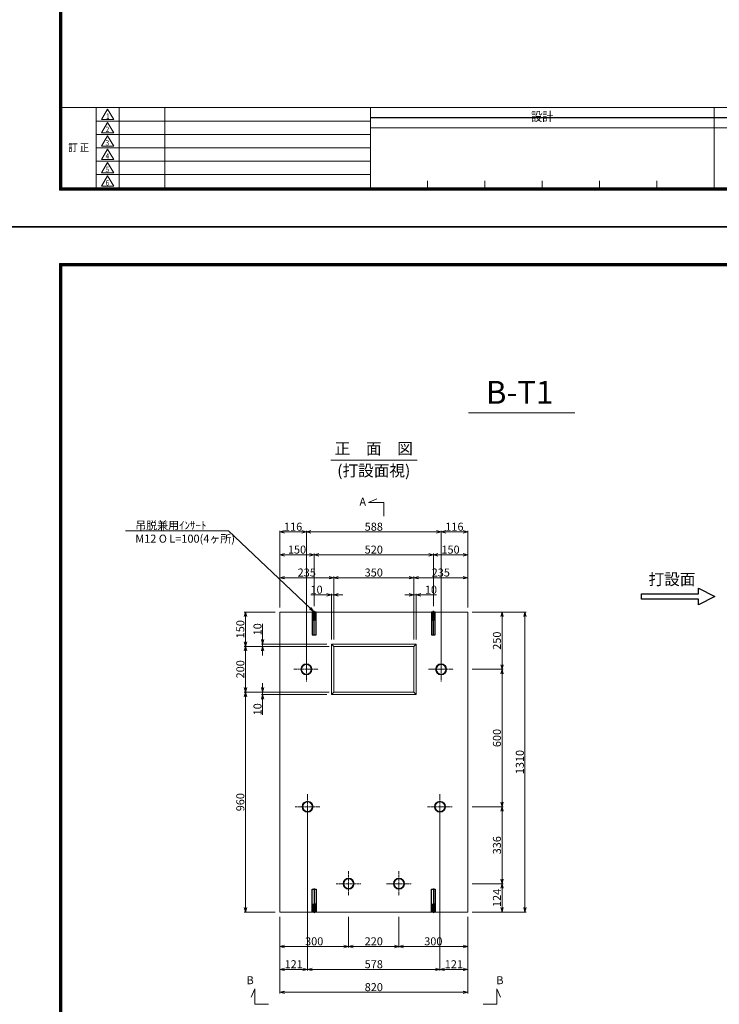
# Model space of a CAD drawing. Units: millimetres. Extents: x -29912 to 144750, y 24745 to 57393.
# Drawn here: x 86036 to 89089, y 48058 to 52357 of the extents above; entities that cross this region are included whole.
import ezdxf
from ezdxf import colors
from ezdxf.entities.mleader import LeaderData, LeaderLine
from ezdxf.enums import TextEntityAlignment as Align
from ezdxf.math import Vec2, Vec3

# ---------------------------------------------------------------- set-up
doc = ezdxf.new("R2010")
doc.units = ezdxf.units.MM
doc.header["$LTSCALE"] = 0.3
doc.linetypes.add('CENTER', pattern=[50.8, 31.75, -6.35, 6.35, -6.35])
for name, color, linetype, lineweight in [('D-BMK', 2, 'CENTER', 13), ('D-STR-DIM', 7, 'Continuous', 13), ('D-STR-HTXT', 7, 'Continuous', 13), ('D-STR-TXT', 7, 'Continuous', 13), ('D-STR1', 7, 'Continuous', 13), ('D-TTL-LINE', 7, 'Continuous', 13), ('D-TTL-TXT', 7, 'Continuous', 13), ('TC-97-図枠', 7, 'Continuous', 15)]:
    doc.layers.add(name, color=color, linetype=linetype, lineweight=lineweight)
for name, color, linetype in [('LEVEL001', 7, 'Continuous'), ('TC-03-基準線', 2, 'CENTER'), ('TC-11-取付金物-1', 3, 'Continuous')]:
    doc.layers.add(name, color=color, linetype=linetype)
doc.layers.add('TC-99-構築線', color=8, linetype='Continuous', plot=False)
doc.styles.add('MSゴシック', font='txt')
doc.styles.add('TC-yoko', font='txt')
doc.styles.add('YOKO_GOTHIC', font='txt')
doc.dimstyles.new('1-10', dxfattribs={"dimscale": 10, "dimtxt": 3.5, "dimasz": 2, "dimexe": 0.5, "dimexo": 2, "dimgap": 0.5, "dimtad": 1, "dimdec": 0, "dimzin": 0, "dimdsep": 46, "dimtxsty": 'MSゴシック', "dimblk": 'OPEN30', "dimcen": 2, "dimclrd": 256, "dimclre": 256, "dimclrt": 256, "dimadec": 0, "dimazin": 0, "dimtfac": 1, "dimtdec": 0, "dimtmove": 0, "dimatfit": 3, "dimldrblk": 'OPEN30', "dimfxl": 1, "dimtolj": 1, "dimtzin": 0, "dimlwd": -1, "dimlwe": -1, "dimarcsym": 0})

# ---------------------------------------------------------------- blocks, each defined once
blk = doc.blocks.new('TC-図枠（物件名）')
for p, q in [((824, 52), (34, 52)), ((49, 52), (49, 17)), ((59, 17), (59, 52)), ((79, 52), (79, 17)), ((168.65, 17), (168.65, 52)), ((168.65, 52), (468.65, 52)), ((318.65, 52), (318.65, 17)), ((168.65, 46.17), (49, 46.17)), ((318.65, 43.25), (168.65, 43.25)), ((318.65, 43.25), (468.65, 43.25)), ((168.65, 40.33), (49, 40.33)), ((168.65, 34.5), (49, 34.5)), ((168.65, 28.67), (49, 28.67)), ((168.65, 22.83), (49, 22.83)), ((193.65, 17), (193.65, 20)), ((218.65, 17), (218.65, 20)), ((243.65, 17), (243.65, 20)), ((268.65, 17), (268.65, 20)), ((293.65, 17), (293.65, 20))]:
    blk.add_line(p, q)
for points in [[(33, 16), (825, 16), (825, 578), (33, 578)], [(33.25, 16.25), (824.75, 16.25), (824.75, 577.75), (33.25, 577.75)], [(33.5, 16.5), (824.5, 16.5), (824.5, 577.5), (33.5, 577.5)], [(33.75, 16.75), (824.25, 16.75), (824.25, 577.25), (33.75, 577.25)], [(34, 17), (824, 17), (824, 577), (34, 577)], [(51.25, 46.83), (56.75, 46.83), (54, 51.33)], [(51.25, 41), (56.75, 41), (54, 45.5)], [(51.25, 35.17), (56.75, 35.17), (54, 39.67)], [(51.25, 29.33), (56.75, 29.33), (54, 33.83)], [(51.25, 23.5), (56.75, 23.5), (54, 28)], [(51.25, 17.67), (56.75, 17.67), (54, 22.17)]]:
    blk.add_lwpolyline(points, close=True)
at = {"layer": 'DEFPOINTS', "color": 165}
blk.add_lwpolyline([(0, 0), (841, 0), (841, 594), (0, 594)], close=True, dxfattribs=at)
at = {"layer": 'TC-99-構築線'}
for points in [[(318.65, 47.62), (168.65, 47.62)], [(468.65, 47.62), (318.65, 47.62)]]:
    blk.add_lwpolyline(points, dxfattribs=at)
at = {"style": 'TC-yoko', "width": 0.9}
for s, height, p in [('1', 2.33, (53.24, 47.09)), ('2', 2.33, (53.09, 41.35)), ('訂 正', 3.333, (36.79, 32.95)), ('3', 2.33, (53.09, 35.51)), ('4', 2.33, (53.08, 29.68)), ('5', 2.33, (53.09, 23.85)), ('6', 2.33, (53.09, 18.01))]:
    blk.add_text(s, height=height, dxfattribs=at).set_placement(p)
blk.add_text('設計', height=4, dxfattribs=at).set_placement((243.65, 47.62), align=Align.MIDDLE)
blk = doc.blocks.new('_OPEN30')
at = {"color": 0, "linetype": 'ByBlock', "lineweight": -2}
for p, q in [((-1, 0.27), (0, 0)), ((0, 0), (-1, -0.27)), ((0, 0), (-1, 0))]:
    blk.add_line(p, q, dxfattribs=at)
blk = doc.blocks.new('*D2952')
at = {"layer": 'D-STR-DIM', "transparency": 16777216}
for p, q in [((88011.3, 49770.9), (88146.3, 49770.9)), ((88141.3, 49750.9), (88141.3, 49540.9)), ((88011.3, 49520.9), (88146.3, 49520.9))]:
    blk.add_line(p, q, dxfattribs=at)
at = {"layer": 'DEFPOINTS', "color": 0, "transparency": 16777216}
for p in [(87991.3, 49770.9), (87991.3, 49520.9), (88141.3, 49520.9)]:
    blk.add_point(p, dxfattribs=at)
at = {"layer": 'D-STR-DIM', "transparency": 16777216, "xscale": 20, "yscale": 20, "zscale": 20}
for p, rotation in [((88141.3, 49770.9), 90), ((88141.3, 49520.9), 270)]:
    blk.add_blockref('_OPEN30', p, dxfattribs=dict(at, rotation=rotation))
at = {"layer": 'D-STR-DIM', "transparency": 16777216, "insert": (88118.8, 49645.9), "char_height": 35, "attachment_point": 5, "rotation": 90, "style": 'MSゴシック'}
blk.add_mtext('\\A1;250', dxfattribs=at)
blk = doc.blocks.new('*D2854')
at = {"layer": 'D-STR-DIM', "transparency": 16777216}
for p, q in [((88011.3, 49520.9), (88146.3, 49520.9)), ((88141.3, 49500.9), (88141.3, 48940.9)), ((88011.3, 48920.9), (88146.3, 48920.9))]:
    blk.add_line(p, q, dxfattribs=at)
at = {"layer": 'DEFPOINTS', "color": 0, "transparency": 16777216}
for p in [(87991.3, 49520.9), (87991.3, 48920.9), (88141.3, 48920.9)]:
    blk.add_point(p, dxfattribs=at)
at = {"layer": 'D-STR-DIM', "transparency": 16777216, "xscale": 20, "yscale": 20, "zscale": 20}
for p, rotation in [((88141.3, 49520.9), 90), ((88141.3, 48920.9), 270)]:
    blk.add_blockref('_OPEN30', p, dxfattribs=dict(at, rotation=rotation))
at = {"layer": 'D-STR-DIM', "transparency": 16777216, "insert": (88118.8, 49220.9), "char_height": 35, "attachment_point": 5, "rotation": 90, "style": 'MSゴシック'}
blk.add_mtext('\\A1;600', dxfattribs=at)
blk = doc.blocks.new('*D2855')
at = {"layer": 'D-STR-DIM', "transparency": 16777216}
for p, q in [((88011.3, 48920.9), (88146.3, 48920.9)), ((88141.3, 48900.9), (88141.3, 48604.9)), ((88011.3, 48584.9), (88146.3, 48584.9))]:
    blk.add_line(p, q, dxfattribs=at)
at = {"layer": 'DEFPOINTS', "color": 0, "transparency": 16777216}
for p in [(87991.3, 48920.9), (87991.3, 48584.9), (88141.3, 48584.9)]:
    blk.add_point(p, dxfattribs=at)
at = {"layer": 'D-STR-DIM', "transparency": 16777216, "xscale": 20, "yscale": 20, "zscale": 20}
for p, rotation in [((88141.3, 48920.9), 90), ((88141.3, 48584.9), 270)]:
    blk.add_blockref('_OPEN30', p, dxfattribs=dict(at, rotation=rotation))
at = {"layer": 'D-STR-DIM', "transparency": 16777216, "insert": (88118.8, 48752.9), "char_height": 35, "attachment_point": 5, "rotation": 90, "style": 'MSゴシック'}
blk.add_mtext('\\A1;336', dxfattribs=at)
blk = doc.blocks.new('*D2953')
at = {"layer": 'D-STR-DIM', "transparency": 16777216}
for p, q in [((88011.3, 48584.9), (88146.3, 48584.9)), ((88141.3, 48564.9), (88141.3, 48480.9)), ((88011.3, 48460.9), (88146.3, 48460.9))]:
    blk.add_line(p, q, dxfattribs=at)
at = {"layer": 'DEFPOINTS', "color": 0, "transparency": 16777216}
for p in [(87991.3, 48584.9), (87991.3, 48460.9), (88141.3, 48460.9)]:
    blk.add_point(p, dxfattribs=at)
at = {"layer": 'D-STR-DIM', "transparency": 16777216, "xscale": 20, "yscale": 20, "zscale": 20}
for p, rotation in [((88141.3, 48584.9), 90), ((88141.3, 48460.9), 270)]:
    blk.add_blockref('_OPEN30', p, dxfattribs=dict(at, rotation=rotation))
at = {"layer": 'D-STR-DIM', "transparency": 16777216, "insert": (88118.8, 48522.9), "char_height": 35, "attachment_point": 5, "rotation": 90, "style": 'MSゴシック'}
blk.add_mtext('\\A1;124', dxfattribs=at)
blk = doc.blocks.new('*D2954')
at = {"layer": 'D-STR-DIM', "transparency": 16777216}
for p, q in [((88011.3, 49770.9), (88246.3, 49770.9)), ((88241.3, 49750.9), (88241.3, 48480.9)), ((88011.3, 48460.9), (88246.3, 48460.9))]:
    blk.add_line(p, q, dxfattribs=at)
at = {"layer": 'DEFPOINTS', "color": 0, "transparency": 16777216}
for p in [(87991.3, 49770.9), (87991.3, 48460.9), (88241.3, 48460.9)]:
    blk.add_point(p, dxfattribs=at)
at = {"layer": 'D-STR-DIM', "transparency": 16777216, "xscale": 20, "yscale": 20, "zscale": 20}
for p, rotation in [((88241.3, 49770.9), 90), ((88241.3, 48460.9), 270)]:
    blk.add_blockref('_OPEN30', p, dxfattribs=dict(at, rotation=rotation))
at = {"layer": 'D-STR-DIM', "transparency": 16777216, "insert": (88218.8, 49115.9), "char_height": 35, "attachment_point": 5, "rotation": 90, "style": 'MSゴシック'}
blk.add_mtext('\\A1;1310', dxfattribs=at)
blk = doc.blocks.new('ｲﾝｻｰﾄ')
at = {"linetype": 'ByBlock'}
for p, q in [((17, 100), (0, 100)), ((0, 100), (0, 0)), ((2, 100), (3.2, 98.8)), ((2.2, 70), (2.2, 99.8)), ((3.2, 98.8), (8.5, 98.8)), ((3.2, 70), (3.2, 98.8)), ((13.8, 98.8), (8.5, 98.8)), ((15, 100), (13.8, 98.8)), ((13.8, 70), (13.8, 98.8)), ((14.8, 70), (14.8, 99.8)), ((17, 0), (17, 100)), ((2.8, 69.5), (2.2, 70)), ((2.8, 69.5), (3.2, 70)), ((2.8, 69.5), (8.5, 69.5)), ((2.8, 65), (2.8, 69.5)), ((2.8, 65), (8.5, 64.5)), ((2.8, 65), (8.5, 65)), ((3.2, 70), (8.5, 70)), ((13.8, 70), (8.5, 70)), ((14.2, 69.5), (8.5, 69.5)), ((14.2, 65), (8.5, 64.5)), ((14.2, 65), (8.5, 65)), ((14.2, 69.5), (13.8, 70)), ((14.2, 69.5), (14.8, 70)), ((14.2, 65), (14.2, 69.5)), ((0, 0), (17, 0))]:
    blk.add_line(p, q, dxfattribs=at)
at = {"layer": 'TC-03-基準線', "ltscale": 0.2}
blk.add_line((8.5, -2.6), (8.5, 105), dxfattribs=at)
blk = doc.blocks.new('*D2955')
at = {"layer": 'D-STR-DIM', "transparency": 16777216}
for p, q in [((87171.3, 49790.9), (87171.3, 49925.9)), ((87191.3, 49920.9), (87386.3, 49920.9)), ((87406.3, 49790.9), (87406.3, 49925.9))]:
    blk.add_line(p, q, dxfattribs=at)
at = {"layer": 'DEFPOINTS', "color": 0, "transparency": 16777216}
for p in [(87406.3, 49920.9), (87171.3, 49770.9), (87406.3, 49770.9)]:
    blk.add_point(p, dxfattribs=at)
at = {"layer": 'D-STR-DIM', "transparency": 16777216, "xscale": 20, "yscale": 20, "zscale": 20, "rotation": 180}
blk.add_blockref('_OPEN30', (87171.3, 49920.9), dxfattribs=at)
at = {"layer": 'D-STR-DIM', "transparency": 16777216, "xscale": 20, "yscale": 20, "zscale": 20}
blk.add_blockref('_OPEN30', (87406.3, 49920.9), dxfattribs=at)
at = {"layer": 'D-STR-DIM', "transparency": 16777216, "insert": (87288.8, 49943.4), "char_height": 35, "attachment_point": 5, "style": 'MSゴシック'}
blk.add_mtext('\\A1;235', dxfattribs=at)
blk = doc.blocks.new('*D2856')
at = {"layer": 'D-STR-DIM', "transparency": 16777216}
for p, q in [((87406.3, 49790.9), (87406.3, 49925.9)), ((87426.3, 49920.9), (87736.3, 49920.9)), ((87756.3, 49790.9), (87756.3, 49925.9))]:
    blk.add_line(p, q, dxfattribs=at)
at = {"layer": 'DEFPOINTS', "color": 0, "transparency": 16777216}
for p in [(87756.3, 49920.9), (87406.3, 49770.9), (87756.3, 49770.9)]:
    blk.add_point(p, dxfattribs=at)
at = {"layer": 'D-STR-DIM', "transparency": 16777216, "xscale": 20, "yscale": 20, "zscale": 20, "rotation": 180}
blk.add_blockref('_OPEN30', (87406.3, 49920.9), dxfattribs=at)
at = {"layer": 'D-STR-DIM', "transparency": 16777216, "xscale": 20, "yscale": 20, "zscale": 20}
blk.add_blockref('_OPEN30', (87756.3, 49920.9), dxfattribs=at)
at = {"layer": 'D-STR-DIM', "transparency": 16777216, "insert": (87581.3, 49943.4), "char_height": 35, "attachment_point": 5, "style": 'MSゴシック'}
blk.add_mtext('\\A1;350', dxfattribs=at)
blk = doc.blocks.new('*D2956')
at = {"layer": 'D-STR-DIM', "transparency": 16777216}
for p, q in [((87756.3, 49790.9), (87756.3, 49925.9)), ((87776.3, 49920.9), (87971.3, 49920.9)), ((87991.3, 49790.9), (87991.3, 49925.9))]:
    blk.add_line(p, q, dxfattribs=at)
at = {"layer": 'DEFPOINTS', "color": 0, "transparency": 16777216}
for p in [(87991.3, 49920.9), (87756.3, 49770.9), (87991.3, 49770.9)]:
    blk.add_point(p, dxfattribs=at)
at = {"layer": 'D-STR-DIM', "transparency": 16777216, "xscale": 20, "yscale": 20, "zscale": 20, "rotation": 180}
blk.add_blockref('_OPEN30', (87756.3, 49920.9), dxfattribs=at)
at = {"layer": 'D-STR-DIM', "transparency": 16777216, "xscale": 20, "yscale": 20, "zscale": 20}
blk.add_blockref('_OPEN30', (87991.3, 49920.9), dxfattribs=at)
at = {"layer": 'D-STR-DIM', "transparency": 16777216, "insert": (87873.8, 49943.4), "char_height": 35, "attachment_point": 5, "style": 'MSゴシック'}
blk.add_mtext('\\A1;235', dxfattribs=at)
blk = doc.blocks.new('*D2957')
at = {"layer": 'D-STR-DIM', "transparency": 16777216}
for p, q in [((87171.3, 49790.9), (87171.3, 50025.9)), ((87191.3, 50020.9), (87301.3, 50020.9)), ((87321.3, 49795.9), (87321.3, 50025.9))]:
    blk.add_line(p, q, dxfattribs=at)
at = {"layer": 'DEFPOINTS', "color": 0, "transparency": 16777216}
for p in [(87321.3, 50020.9), (87321.3, 49775.9), (87171.3, 49770.9)]:
    blk.add_point(p, dxfattribs=at)
at = {"layer": 'D-STR-DIM', "transparency": 16777216, "xscale": 20, "yscale": 20, "zscale": 20, "rotation": 180}
blk.add_blockref('_OPEN30', (87171.3, 50020.9), dxfattribs=at)
at = {"layer": 'D-STR-DIM', "transparency": 16777216, "xscale": 20, "yscale": 20, "zscale": 20}
blk.add_blockref('_OPEN30', (87321.3, 50020.9), dxfattribs=at)
at = {"layer": 'D-STR-DIM', "transparency": 16777216, "insert": (87246.3, 50043.4), "char_height": 35, "attachment_point": 5, "style": 'MSゴシック'}
blk.add_mtext('\\A1;150', dxfattribs=at)
blk = doc.blocks.new('*D2958')
at = {"layer": 'D-STR-DIM', "transparency": 16777216}
for p, q in [((87321.3, 49795.9), (87321.3, 50025.9)), ((87341.3, 50020.9), (87821.3, 50020.9)), ((87841.3, 49795.9), (87841.3, 50025.9))]:
    blk.add_line(p, q, dxfattribs=at)
at = {"layer": 'DEFPOINTS', "color": 0, "transparency": 16777216}
for p in [(87841.3, 50020.9), (87321.3, 49775.9), (87841.3, 49775.9)]:
    blk.add_point(p, dxfattribs=at)
at = {"layer": 'D-STR-DIM', "transparency": 16777216, "xscale": 20, "yscale": 20, "zscale": 20, "rotation": 180}
blk.add_blockref('_OPEN30', (87321.3, 50020.9), dxfattribs=at)
at = {"layer": 'D-STR-DIM', "transparency": 16777216, "xscale": 20, "yscale": 20, "zscale": 20}
blk.add_blockref('_OPEN30', (87841.3, 50020.9), dxfattribs=at)
at = {"layer": 'D-STR-DIM', "transparency": 16777216, "insert": (87581.3, 50043.4), "char_height": 35, "attachment_point": 5, "style": 'MSゴシック'}
blk.add_mtext('\\A1;520', dxfattribs=at)
blk = doc.blocks.new('*D2959')
at = {"layer": 'D-STR-DIM', "transparency": 16777216}
for p, q in [((87841.3, 49795.9), (87841.3, 50025.9)), ((87861.3, 50020.9), (87971.3, 50020.9)), ((87991.3, 49790.9), (87991.3, 50025.9))]:
    blk.add_line(p, q, dxfattribs=at)
at = {"layer": 'DEFPOINTS', "color": 0, "transparency": 16777216}
for p in [(87991.3, 50020.9), (87841.3, 49775.9), (87991.3, 49770.9)]:
    blk.add_point(p, dxfattribs=at)
at = {"layer": 'D-STR-DIM', "transparency": 16777216, "xscale": 20, "yscale": 20, "zscale": 20, "rotation": 180}
blk.add_blockref('_OPEN30', (87841.3, 50020.9), dxfattribs=at)
at = {"layer": 'D-STR-DIM', "transparency": 16777216, "xscale": 20, "yscale": 20, "zscale": 20}
blk.add_blockref('_OPEN30', (87991.3, 50020.9), dxfattribs=at)
at = {"layer": 'D-STR-DIM', "transparency": 16777216, "insert": (87916.3, 50043.4), "char_height": 35, "attachment_point": 5, "style": 'MSゴシック'}
blk.add_mtext('\\A1;150', dxfattribs=at)
blk = doc.blocks.new('*D2960')
at = {"layer": 'D-STR-DIM', "transparency": 16777216}
for p, q in [((87292.2, 48900.9), (87292.2, 48205.9)), ((87171.3, 48440.9), (87171.3, 48205.9)), ((87191.3, 48210.9), (87272.2, 48210.9))]:
    blk.add_line(p, q, dxfattribs=at)
at = {"layer": 'DEFPOINTS', "color": 0, "transparency": 16777216}
for p in [(87292.2, 48920.9), (87171.3, 48460.9), (87292.2, 48210.9)]:
    blk.add_point(p, dxfattribs=at)
at = {"layer": 'D-STR-DIM', "transparency": 16777216, "xscale": 20, "yscale": 20, "zscale": 20, "rotation": 180}
blk.add_blockref('_OPEN30', (87171.3, 48210.9), dxfattribs=at)
at = {"layer": 'D-STR-DIM', "transparency": 16777216, "xscale": 20, "yscale": 20, "zscale": 20}
blk.add_blockref('_OPEN30', (87292.2, 48210.9), dxfattribs=at)
at = {"layer": 'D-STR-DIM', "transparency": 16777216, "insert": (87231.7, 48233.4), "char_height": 35, "attachment_point": 5, "style": 'MSゴシック'}
blk.add_mtext('\\A1;121', dxfattribs=at)
blk = doc.blocks.new('*D2857')
at = {"layer": 'D-STR-DIM', "transparency": 16777216}
for p, q in [((87292.2, 48900.9), (87292.2, 48205.9)), ((87870.3, 48900.9), (87870.3, 48205.9)), ((87312.2, 48210.9), (87850.3, 48210.9))]:
    blk.add_line(p, q, dxfattribs=at)
at = {"layer": 'DEFPOINTS', "color": 0, "transparency": 16777216}
for p in [(87292.2, 48920.9), (87870.3, 48920.9), (87870.3, 48210.9)]:
    blk.add_point(p, dxfattribs=at)
at = {"layer": 'D-STR-DIM', "transparency": 16777216, "xscale": 20, "yscale": 20, "zscale": 20, "rotation": 180}
blk.add_blockref('_OPEN30', (87292.2, 48210.9), dxfattribs=at)
at = {"layer": 'D-STR-DIM', "transparency": 16777216, "xscale": 20, "yscale": 20, "zscale": 20}
blk.add_blockref('_OPEN30', (87870.3, 48210.9), dxfattribs=at)
at = {"layer": 'D-STR-DIM', "transparency": 16777216, "insert": (87581.3, 48233.4), "char_height": 35, "attachment_point": 5, "style": 'MSゴシック'}
blk.add_mtext('\\A1;578', dxfattribs=at)
blk = doc.blocks.new('*D2961')
at = {"layer": 'D-STR-DIM', "transparency": 16777216}
for p, q in [((87870.3, 48900.9), (87870.3, 48205.9)), ((87991.3, 48440.9), (87991.3, 48205.9)), ((87890.3, 48210.9), (87971.3, 48210.9))]:
    blk.add_line(p, q, dxfattribs=at)
at = {"layer": 'DEFPOINTS', "color": 0, "transparency": 16777216}
for p in [(87870.3, 48920.9), (87991.3, 48460.9), (87991.3, 48210.9)]:
    blk.add_point(p, dxfattribs=at)
at = {"layer": 'D-STR-DIM', "transparency": 16777216, "xscale": 20, "yscale": 20, "zscale": 20, "rotation": 180}
blk.add_blockref('_OPEN30', (87870.3, 48210.9), dxfattribs=at)
at = {"layer": 'D-STR-DIM', "transparency": 16777216, "xscale": 20, "yscale": 20, "zscale": 20}
blk.add_blockref('_OPEN30', (87991.3, 48210.9), dxfattribs=at)
at = {"layer": 'D-STR-DIM', "transparency": 16777216, "insert": (87930.8, 48233.4), "char_height": 35, "attachment_point": 5, "style": 'MSゴシック'}
blk.add_mtext('\\A1;121', dxfattribs=at)
blk = doc.blocks.new('*D2962')
at = {"layer": 'D-STR-DIM', "transparency": 16777216}
for p, q in [((87171.3, 48440.9), (87171.3, 48305.9)), ((87471.3, 48440.9), (87471.3, 48305.9)), ((87191.3, 48310.9), (87451.3, 48310.9))]:
    blk.add_line(p, q, dxfattribs=at)
at = {"layer": 'DEFPOINTS', "color": 0, "transparency": 16777216}
for p in [(87171.3, 48460.9), (87471.3, 48460.9), (87471.3, 48310.9)]:
    blk.add_point(p, dxfattribs=at)
at = {"layer": 'D-STR-DIM', "transparency": 16777216, "xscale": 20, "yscale": 20, "zscale": 20, "rotation": 180}
blk.add_blockref('_OPEN30', (87171.3, 48310.9), dxfattribs=at)
at = {"layer": 'D-STR-DIM', "transparency": 16777216, "xscale": 20, "yscale": 20, "zscale": 20}
blk.add_blockref('_OPEN30', (87471.3, 48310.9), dxfattribs=at)
at = {"layer": 'D-STR-DIM', "transparency": 16777216, "insert": (87321.3, 48333.4), "char_height": 35, "attachment_point": 5, "style": 'MSゴシック'}
blk.add_mtext('\\A1;300', dxfattribs=at)
blk = doc.blocks.new('*D2858')
at = {"layer": 'D-STR-DIM', "transparency": 16777216}
for p, q in [((87471.3, 48440.9), (87471.3, 48305.9)), ((87691.3, 48440.9), (87691.3, 48305.9)), ((87491.3, 48310.9), (87671.3, 48310.9))]:
    blk.add_line(p, q, dxfattribs=at)
at = {"layer": 'DEFPOINTS', "color": 0, "transparency": 16777216}
for p in [(87471.3, 48460.9), (87691.3, 48460.9), (87691.3, 48310.9)]:
    blk.add_point(p, dxfattribs=at)
at = {"layer": 'D-STR-DIM', "transparency": 16777216, "xscale": 20, "yscale": 20, "zscale": 20, "rotation": 180}
blk.add_blockref('_OPEN30', (87471.3, 48310.9), dxfattribs=at)
at = {"layer": 'D-STR-DIM', "transparency": 16777216, "xscale": 20, "yscale": 20, "zscale": 20}
blk.add_blockref('_OPEN30', (87691.3, 48310.9), dxfattribs=at)
at = {"layer": 'D-STR-DIM', "transparency": 16777216, "insert": (87581.3, 48333.4), "char_height": 35, "attachment_point": 5, "style": 'MSゴシック'}
blk.add_mtext('\\A1;220', dxfattribs=at)
blk = doc.blocks.new('*D2963')
at = {"layer": 'D-STR-DIM', "transparency": 16777216}
for p, q in [((87691.3, 48440.9), (87691.3, 48305.9)), ((87991.3, 48440.9), (87991.3, 48305.9)), ((87711.3, 48310.9), (87971.3, 48310.9))]:
    blk.add_line(p, q, dxfattribs=at)
at = {"layer": 'DEFPOINTS', "color": 0, "transparency": 16777216}
for p in [(87691.3, 48460.9), (87991.3, 48460.9), (87991.3, 48310.9)]:
    blk.add_point(p, dxfattribs=at)
at = {"layer": 'D-STR-DIM', "transparency": 16777216, "xscale": 20, "yscale": 20, "zscale": 20, "rotation": 180}
blk.add_blockref('_OPEN30', (87691.3, 48310.9), dxfattribs=at)
at = {"layer": 'D-STR-DIM', "transparency": 16777216, "xscale": 20, "yscale": 20, "zscale": 20}
blk.add_blockref('_OPEN30', (87991.3, 48310.9), dxfattribs=at)
at = {"layer": 'D-STR-DIM', "transparency": 16777216, "insert": (87841.3, 48333.4), "char_height": 35, "attachment_point": 5, "style": 'MSゴシック'}
blk.add_mtext('\\A1;300', dxfattribs=at)
blk = doc.blocks.new('*D2964')
at = {"layer": 'D-STR-DIM', "transparency": 16777216}
for p, q in [((87151.3, 49770.9), (87016.3, 49770.9)), ((87021.3, 49750.9), (87021.3, 49640.9)), ((87386.3, 49620.9), (87016.3, 49620.9))]:
    blk.add_line(p, q, dxfattribs=at)
at = {"layer": 'DEFPOINTS', "color": 0, "transparency": 16777216}
for p in [(87171.3, 49770.9), (87021.3, 49620.9), (87406.3, 49620.9)]:
    blk.add_point(p, dxfattribs=at)
at = {"layer": 'D-STR-DIM', "transparency": 16777216, "xscale": 20, "yscale": 20, "zscale": 20}
for p, rotation in [((87021.3, 49770.9), 90), ((87021.3, 49620.9), 270)]:
    blk.add_blockref('_OPEN30', p, dxfattribs=dict(at, rotation=rotation))
at = {"layer": 'D-STR-DIM', "transparency": 16777216, "insert": (86998.8, 49695.9), "char_height": 35, "attachment_point": 5, "rotation": 90, "style": 'MSゴシック'}
blk.add_mtext('\\A1;150', dxfattribs=at)
blk = doc.blocks.new('*D2852')
at = {"layer": 'D-STR-DIM', "transparency": 16777216}
for p, q in [((87386.3, 49620.9), (87016.3, 49620.9)), ((87021.3, 49600.9), (87021.3, 49440.9)), ((87386.3, 49420.9), (87016.3, 49420.9))]:
    blk.add_line(p, q, dxfattribs=at)
at = {"layer": 'DEFPOINTS', "color": 0, "transparency": 16777216}
for p in [(87406.3, 49620.9), (87021.3, 49420.9), (87406.3, 49420.9)]:
    blk.add_point(p, dxfattribs=at)
at = {"layer": 'D-STR-DIM', "transparency": 16777216, "xscale": 20, "yscale": 20, "zscale": 20}
for p, rotation in [((87021.3, 49620.9), 90), ((87021.3, 49420.9), 270)]:
    blk.add_blockref('_OPEN30', p, dxfattribs=dict(at, rotation=rotation))
at = {"layer": 'D-STR-DIM', "transparency": 16777216, "insert": (86998.8, 49520.9), "char_height": 35, "attachment_point": 5, "rotation": 90, "style": 'MSゴシック'}
blk.add_mtext('\\A1;200', dxfattribs=at)
blk = doc.blocks.new('*D2965')
at = {"layer": 'D-STR-DIM', "transparency": 16777216}
for p, q in [((87386.3, 49420.9), (87016.3, 49420.9)), ((87021.3, 49400.9), (87021.3, 48480.9)), ((87151.3, 48460.9), (87016.3, 48460.9))]:
    blk.add_line(p, q, dxfattribs=at)
at = {"layer": 'DEFPOINTS', "color": 0, "transparency": 16777216}
for p in [(87406.3, 49420.9), (87021.3, 48460.9), (87171.3, 48460.9)]:
    blk.add_point(p, dxfattribs=at)
at = {"layer": 'D-STR-DIM', "transparency": 16777216, "xscale": 20, "yscale": 20, "zscale": 20}
for p, rotation in [((87021.3, 49420.9), 90), ((87021.3, 48460.9), 270)]:
    blk.add_blockref('_OPEN30', p, dxfattribs=dict(at, rotation=rotation))
at = {"layer": 'D-STR-DIM', "transparency": 16777216, "insert": (86998.8, 48940.9), "char_height": 35, "attachment_point": 5, "rotation": 90, "style": 'MSゴシック'}
blk.add_mtext('\\A1;960', dxfattribs=at)
blk = doc.blocks.new('*D2969')
at = {"layer": 'D-STR-DIM', "transparency": 16777216}
for p, q in [((87171.3, 48440.9), (87171.3, 48105.9)), ((87991.3, 48440.9), (87991.3, 48105.9)), ((87191.3, 48110.9), (87971.3, 48110.9))]:
    blk.add_line(p, q, dxfattribs=at)
at = {"layer": 'DEFPOINTS', "color": 0, "transparency": 16777216}
for p in [(87171.3, 48460.9), (87991.3, 48460.9), (87991.3, 48110.9)]:
    blk.add_point(p, dxfattribs=at)
at = {"layer": 'D-STR-DIM', "transparency": 16777216, "xscale": 20, "yscale": 20, "zscale": 20, "rotation": 180}
blk.add_blockref('_OPEN30', (87171.3, 48110.9), dxfattribs=at)
at = {"layer": 'D-STR-DIM', "transparency": 16777216, "xscale": 20, "yscale": 20, "zscale": 20}
blk.add_blockref('_OPEN30', (87991.3, 48110.9), dxfattribs=at)
at = {"layer": 'D-STR-DIM', "transparency": 16777216, "insert": (87581.3, 48133.4), "char_height": 35, "attachment_point": 5, "style": 'MSゴシック'}
blk.add_mtext('\\A1;820', dxfattribs=at)
blk = doc.blocks.new('_OPEN')
at = {"color": 0, "linetype": 'ByBlock', "lineweight": -2}
for p, q in [((-1, 0.17), (0, 0)), ((0, 0), (-1, -0.17)), ((0, 0), (-1, 0))]:
    blk.add_line(p, q, dxfattribs=at)
blk = doc.blocks.new('*D2888')
at = {"layer": 'D-STR-DIM', "transparency": 16777216}
for p, q in [((87096.3, 49650.9), (87096.3, 49720.1)), ((87376.3, 49630.9), (87091.3, 49630.9)), ((87376.3, 49620.9), (87091.3, 49620.9)), ((87096.3, 49620.9), (87096.3, 49630.9)), ((87096.3, 49600.9), (87096.3, 49580.9))]:
    blk.add_line(p, q, dxfattribs=at)
at = {"layer": 'DEFPOINTS', "color": 0, "transparency": 16777216}
for p in [(87096.3, 49630.9), (87396.3, 49630.9), (87396.3, 49620.9)]:
    blk.add_point(p, dxfattribs=at)
at = {"layer": 'D-STR-DIM', "transparency": 16777216, "xscale": 20, "yscale": 20, "zscale": 20}
for p, rotation in [((87096.3, 49630.9), 270), ((87096.3, 49620.9), 90)]:
    blk.add_blockref('_OPEN30', p, dxfattribs=dict(at, rotation=rotation))
at = {"layer": 'D-STR-DIM', "transparency": 16777216, "insert": (87073.8, 49695.5), "char_height": 35, "attachment_point": 5, "rotation": 90, "style": 'MSゴシック'}
blk.add_mtext('\\A1;10', dxfattribs=at)
blk = doc.blocks.new('*D2889')
at = {"layer": 'D-STR-DIM', "transparency": 16777216}
for p, q in [((87096.3, 49440.9), (87096.3, 49460.9)), ((87376.3, 49420.9), (87091.3, 49420.9)), ((87376.3, 49410.9), (87091.3, 49410.9)), ((87096.3, 49420.9), (87096.3, 49410.9)), ((87096.3, 49390.9), (87096.3, 49321.6))]:
    blk.add_line(p, q, dxfattribs=at)
at = {"layer": 'DEFPOINTS', "color": 0, "transparency": 16777216}
for p in [(87096.3, 49410.9), (87396.3, 49420.9), (87396.3, 49410.9)]:
    blk.add_point(p, dxfattribs=at)
at = {"layer": 'D-STR-DIM', "transparency": 16777216, "xscale": 20, "yscale": 20, "zscale": 20}
for p, rotation in [((87096.3, 49420.9), 270), ((87096.3, 49410.9), 90)]:
    blk.add_blockref('_OPEN30', p, dxfattribs=dict(at, rotation=rotation))
at = {"layer": 'D-STR-DIM', "transparency": 16777216, "insert": (87073.8, 49346.2), "char_height": 35, "attachment_point": 5, "rotation": 90, "style": 'MSゴシック'}
blk.add_mtext('\\A1;10', dxfattribs=at)
blk = doc.blocks.new('*D2890')
at = {"layer": 'D-STR-DIM', "transparency": 16777216}
for p, q in [((87376.3, 49845.9), (87307, 49845.9)), ((87396.3, 49650.9), (87396.3, 49850.9)), ((87406.3, 49845.9), (87396.3, 49845.9)), ((87406.3, 49650.9), (87406.3, 49850.9)), ((87426.3, 49845.9), (87446.3, 49845.9))]:
    blk.add_line(p, q, dxfattribs=at)
at = {"layer": 'DEFPOINTS', "color": 0, "transparency": 16777216}
for p in [(87396.3, 49845.9), (87396.3, 49630.9), (87406.3, 49630.9)]:
    blk.add_point(p, dxfattribs=at)
at = {"layer": 'D-STR-DIM', "transparency": 16777216, "xscale": 20, "yscale": 20, "zscale": 20}
blk.add_blockref('_OPEN30', (87396.3, 49845.9), dxfattribs=at)
at = {"layer": 'D-STR-DIM', "transparency": 16777216, "xscale": 20, "yscale": 20, "zscale": 20, "rotation": 180}
blk.add_blockref('_OPEN30', (87406.3, 49845.9), dxfattribs=at)
at = {"layer": 'D-STR-DIM', "transparency": 16777216, "insert": (87331.6, 49868.4), "char_height": 35, "attachment_point": 5, "style": 'MSゴシック'}
blk.add_mtext('\\A1;10', dxfattribs=at)
blk = doc.blocks.new('*D2891')
at = {"layer": 'D-STR-DIM', "transparency": 16777216}
for p, q in [((87736.3, 49845.9), (87716.3, 49845.9)), ((87756.3, 49650.9), (87756.3, 49850.9)), ((87756.3, 49845.9), (87766.3, 49845.9)), ((87766.3, 49650.9), (87766.3, 49850.9)), ((87786.3, 49845.9), (87855.5, 49845.9))]:
    blk.add_line(p, q, dxfattribs=at)
at = {"layer": 'DEFPOINTS', "color": 0, "transparency": 16777216}
for p in [(87766.3, 49845.9), (87756.3, 49630.9), (87766.3, 49630.9)]:
    blk.add_point(p, dxfattribs=at)
at = {"layer": 'D-STR-DIM', "transparency": 16777216, "xscale": 20, "yscale": 20, "zscale": 20}
blk.add_blockref('_OPEN30', (87756.3, 49845.9), dxfattribs=at)
at = {"layer": 'D-STR-DIM', "transparency": 16777216, "xscale": 20, "yscale": 20, "zscale": 20, "rotation": 180}
blk.add_blockref('_OPEN30', (87766.3, 49845.9), dxfattribs=at)
at = {"layer": 'D-STR-DIM', "transparency": 16777216, "insert": (87830.9, 49868.4), "char_height": 35, "attachment_point": 5, "style": 'MSゴシック'}
blk.add_mtext('\\A1;10', dxfattribs=at)
blk = doc.blocks.new('*D2908')
at = {"layer": 'D-STR-DIM', "transparency": 16777216}
for p, q in [((87287.3, 49540.9), (87287.3, 50125.9)), ((87307.3, 50120.9), (87855.3, 50120.9)), ((87875.3, 49540.9), (87875.3, 50125.9))]:
    blk.add_line(p, q, dxfattribs=at)
at = {"layer": 'DEFPOINTS', "color": 0, "transparency": 16777216}
for p in [(87875.3, 50120.9), (87287.3, 49520.9), (87875.3, 49520.9)]:
    blk.add_point(p, dxfattribs=at)
at = {"layer": 'D-STR-DIM', "transparency": 16777216, "xscale": 20, "yscale": 20, "zscale": 20, "rotation": 180}
blk.add_blockref('_OPEN30', (87287.3, 50120.9), dxfattribs=at)
at = {"layer": 'D-STR-DIM', "transparency": 16777216, "xscale": 20, "yscale": 20, "zscale": 20}
blk.add_blockref('_OPEN30', (87875.3, 50120.9), dxfattribs=at)
at = {"layer": 'D-STR-DIM', "transparency": 16777216, "insert": (87581.3, 50143.4), "char_height": 35, "attachment_point": 5, "style": 'MSゴシック'}
blk.add_mtext('\\A1;588', dxfattribs=at)
blk = doc.blocks.new('*D2909')
at = {"layer": 'D-STR-DIM', "transparency": 16777216}
for p, q in [((87875.3, 49540.9), (87875.3, 50125.9)), ((87895.3, 50120.9), (87971.3, 50120.9)), ((87991.3, 49790.9), (87991.3, 50125.9))]:
    blk.add_line(p, q, dxfattribs=at)
at = {"layer": 'DEFPOINTS', "color": 0, "transparency": 16777216}
for p in [(87991.3, 50120.9), (87991.3, 49770.9), (87875.3, 49520.9)]:
    blk.add_point(p, dxfattribs=at)
at = {"layer": 'D-STR-DIM', "transparency": 16777216, "xscale": 20, "yscale": 20, "zscale": 20, "rotation": 180}
blk.add_blockref('_OPEN30', (87875.3, 50120.9), dxfattribs=at)
at = {"layer": 'D-STR-DIM', "transparency": 16777216, "xscale": 20, "yscale": 20, "zscale": 20}
blk.add_blockref('_OPEN30', (87991.3, 50120.9), dxfattribs=at)
at = {"layer": 'D-STR-DIM', "transparency": 16777216, "insert": (87933.3, 50143.4), "char_height": 35, "attachment_point": 5, "style": 'MSゴシック'}
blk.add_mtext('\\A1;116', dxfattribs=at)
blk = doc.blocks.new('*D2902')
at = {"layer": 'D-STR-DIM', "transparency": 16777216}
for p, q in [((87171.3, 49790.9), (87171.3, 50125.9)), ((87191.3, 50120.9), (87267.3, 50120.9)), ((87287.3, 49540.9), (87287.3, 50125.9))]:
    blk.add_line(p, q, dxfattribs=at)
at = {"layer": 'DEFPOINTS', "color": 0, "transparency": 16777216}
for p in [(87287.3, 50120.9), (87171.3, 49770.9), (87287.3, 49520.9)]:
    blk.add_point(p, dxfattribs=at)
at = {"layer": 'D-STR-DIM', "transparency": 16777216, "xscale": 20, "yscale": 20, "zscale": 20, "rotation": 180}
blk.add_blockref('_OPEN30', (87171.3, 50120.9), dxfattribs=at)
at = {"layer": 'D-STR-DIM', "transparency": 16777216, "xscale": 20, "yscale": 20, "zscale": 20}
blk.add_blockref('_OPEN30', (87287.3, 50120.9), dxfattribs=at)
at = {"layer": 'D-STR-DIM', "transparency": 16777216, "insert": (87229.3, 50143.4), "char_height": 35, "attachment_point": 5, "style": 'MSゴシック'}
blk.add_mtext('\\A1;116', dxfattribs=at)

msp = doc.modelspace()

# ---------------------------------------------------------------- linework, layer by layer
at = {"layer": 'D-BMK'}
for p, q in [((87287.27, 49575.26), (87287.27, 49467.76)), ((87875.27, 49575.26), (87875.27, 49467.76)), ((87232.87, 49520.86), (87340.37, 49520.86)), ((87820.87, 49520.86), (87928.37, 49520.86)), ((87292.22, 48975.26), (87292.22, 48867.76)), ((87870.33, 48975.26), (87870.33, 48867.76)), ((87237.82, 48920.86), (87345.32, 48920.86)), ((87815.92, 48920.86), (87923.43, 48920.86)), ((87471.27, 48639.26), (87471.27, 48531.76)), ((87691.27, 48639.26), (87691.27, 48531.76)), ((87416.87, 48584.86), (87524.37, 48584.86)), ((87636.87, 48584.86), (87744.37, 48584.86))]:
    msp.add_line(p, q, dxfattribs=at)
at = {"layer": 'D-STR-HTXT'}
for points in [[(87594.49, 50265.08), (87558.15, 50249.64), (87624.84, 50249.64), (87624.84, 50189.64)], [(87046.76, 48089.37), (87062.2, 48125.71), (87062.2, 48059.03), (87122.2, 48059.03)], [(88133.84, 48089.37), (88118.4, 48125.71), (88118.4, 48059.03), (88058.4, 48059.03)]]:
    msp.add_lwpolyline(points, dxfattribs=at)
at = {"layer": 'D-STR-TXT'}
msp.add_line((87394.3, 50434.03), (87770.76, 50434.03), dxfattribs=at)
at = {"layer": 'D-STR1'}
for points in [[(87171.27, 49770.86), (87991.27, 49770.86), (87991.27, 48460.86), (87171.27, 48460.86)], [(87396.27, 49630.86), (87766.27, 49630.86), (87766.27, 49410.86), (87396.27, 49410.86)], [(87406.27, 49620.86), (87756.27, 49620.86), (87756.27, 49420.86), (87406.27, 49420.86)]]:
    msp.add_lwpolyline(points, close=True, dxfattribs=at)
for points in [[(87396.27, 49630.86), (87406.27, 49620.86)], [(87766.27, 49630.86), (87756.27, 49620.86)], [(87396.27, 49410.86), (87406.27, 49420.86)], [(87756.27, 49420.86), (87766.27, 49410.86)]]:
    msp.add_lwpolyline(points, dxfattribs=at)
at = {"layer": 'D-TTL-LINE'}
msp.add_lwpolyline([(87994.06, 50640.5), (88458.41, 50640.5)], dxfattribs=at)
at = {"layer": 'LEVEL001', "color": 7, "linetype": 'Continuous'}
msp.add_lwpolyline([(88998.43, 49851.01), (88998.43, 49875.01), (89070.43, 49839.01), (88998.43, 49803.01), (88998.43, 49827.01), (88750.43, 49827.01), (88750.43, 49851.01)], close=True, dxfattribs=at)
at = {"layer": 'LEVEL001', "color": 7, "linetype": 'Continuous', "lineweight": 15}
for centre, radius in [((87287.27, 49520.86), 24), ((87287.27, 49520.86), 21), ((87875.27, 49520.86), 24), ((87875.27, 49520.86), 21), ((87292.22, 48920.86), 24), ((87292.22, 48920.86), 21), ((87870.33, 48920.86), 24), ((87870.33, 48920.86), 21), ((87471.27, 48584.86), 24), ((87471.27, 48584.86), 21), ((87691.27, 48584.86), 24), ((87691.27, 48584.86), 21)]:
    msp.add_circle(centre, radius, dxfattribs=at)
at = {"layer": 'TC-99-構築線'}
for p in [(77469.86, 51452.73), (-654.36, 51452.73)]:
    msp.add_xline(p, (1, 0), dxfattribs=at)

# ---------------------------------------------------------------- block references
at = {"layer": 'TC-11-取付金物-1', "linetype": 'ByBlock'}
for p in [(87312.77, 49670.86), (87832.77, 49670.86)]:
    msp.add_blockref('ｲﾝｻｰﾄ', p, dxfattribs=at)
at = {"layer": 'TC-11-取付金物-1', "linetype": 'ByBlock', "xscale": -1, "rotation": 180}
for p in [(87312.77, 48560.86), (87832.77, 48560.86)]:
    msp.add_blockref('ｲﾝｻｰﾄ', p, dxfattribs=at)
at = {"layer": 'TC-97-図枠', "xscale": 10, "yscale": 10, "zscale": 10}
for p in [(85879.86, 51452.73), (85879.86, 45512.73)]:
    msp.add_blockref('TC-図枠（物件名）', p, dxfattribs=at)

# ---------------------------------------------------------------- texts
at = {"layer": 'D-STR-HTXT', "style": 'YOKO_GOTHIC'}
for s, p in [('A', (87533.15, 50252.53)), ('B', (87041.74, 48163.69)), ('B', (88131.85, 48163.69))]:
    msp.add_text(s, height=35, dxfattribs=at).set_placement(p, align=Align.MIDDLE_CENTER)
at = {"layer": 'D-STR-TXT', "style": 'YOKO_GOTHIC'}
for s, p in [('正\u3000面\u3000図', (87581.23, 50444.03)), ('(打設面視)', (87581.23, 50347.78)), ('打設面', (88882.94, 49873.1))]:
    msp.add_text(s, height=50, dxfattribs=at).set_placement(p, align=Align.BOTTOM_CENTER)
at = {"layer": 'D-TTL-TXT', "style": 'YOKO_GOTHIC'}
msp.add_text('B-T1', height=100, dxfattribs=at).set_placement((88365.02, 50729.92), align=Align.MIDDLE_RIGHT)

# ---------------------------------------------------------------- dimensions: what is measured, and where the dimension line sits
at = {"layer": 'D-STR-DIM'}
for base, p1, p2, picture, middle in [((87287.27, 50120.86), (87171.27, 49770.86), (87287.27, 49520.86), '*D2902', (87229.27, 50143.36)), ((87875.27, 50120.86), (87287.27, 49520.86), (87875.27, 49520.86), '*D2908', (87581.27, 50143.36)), ((87991.27, 50120.86), (87875.27, 49520.86), (87991.27, 49770.86), '*D2909', (87933.27, 50143.36)), ((87321.27, 50020.86), (87171.27, 49770.86), (87321.27, 49775.86), '*D2957', (87246.27, 50043.36)), ((87841.27, 50020.86), (87321.27, 49775.86), (87841.27, 49775.86), '*D2958', (87581.27, 50043.36)), ((87991.27, 50020.86), (87841.27, 49775.86), (87991.27, 49770.86), '*D2959', (87916.27, 50043.36)), ((87406.27, 49920.86), (87171.27, 49770.86), (87406.27, 49770.86), '*D2955', (87288.77, 49943.36)), ((87756.27, 49920.86), (87406.27, 49770.86), (87756.27, 49770.86), '*D2856', (87581.27, 49943.36)), ((87991.27, 49920.86), (87756.27, 49770.86), (87991.27, 49770.86), '*D2956', (87873.77, 49943.36)), ((87396.27, 49845.86), (87406.27, 49630.86), (87396.27, 49630.86), '*D2890', (87331.64, 49868.36)), ((87292.22, 48210.86), (87171.27, 48460.86), (87292.22, 48920.86), '*D2960', (87231.75, 48233.36)), ((87870.33, 48210.86), (87292.22, 48920.86), (87870.33, 48920.86), '*D2857', (87581.27, 48233.36)), ((87991.27, 48210.86), (87870.33, 48920.86), (87991.27, 48460.86), '*D2961', (87930.8, 48233.36)), ((87471.27, 48310.86), (87171.27, 48460.86), (87471.27, 48460.86), '*D2962', (87321.27, 48333.36)), ((87991.27, 48110.86), (87171.27, 48460.86), (87991.27, 48460.86), '*D2969', (87581.27, 48133.36)), ((87691.27, 48310.86), (87471.27, 48460.86), (87691.27, 48460.86), '*D2858', (87581.27, 48333.36)), ((87991.27, 48310.86), (87691.27, 48460.86), (87991.27, 48460.86), '*D2963', (87841.27, 48333.36))]:
    dim = msp.add_linear_dim(base=base, p1=p1, p2=p2, dimstyle='1-10', dxfattribs=at)
    dim.commit()
    dim.dimension.update_dxf_attribs({"geometry": picture, "text_midpoint": middle})
for base, p1, p2, angle, picture, middle in [((87766.27, 49845.86), (87756.27, 49630.86), (87766.27, 49630.86), 180, '*D2891', (87830.91, 49868.36)), ((87021.27, 49620.86), (87171.27, 49770.86), (87406.27, 49620.86), 90, '*D2964', (86998.77, 49695.86)), ((88141.27, 49520.86), (87991.27, 49770.86), (87991.27, 49520.86), 90, '*D2952', (88118.77, 49645.86)), ((88241.27, 48460.86), (87991.27, 49770.86), (87991.27, 48460.86), 90, '*D2954', (88218.77, 49115.86)), ((87021.27, 49420.86), (87406.27, 49620.86), (87406.27, 49420.86), 90, '*D2852', (86998.77, 49520.86)), ((88141.27, 48920.86), (87991.27, 49520.86), (87991.27, 48920.86), 90, '*D2854', (88118.77, 49220.86)), ((87021.27, 48460.86), (87406.27, 49420.86), (87171.27, 48460.86), 90, '*D2965', (86998.77, 48940.86)), ((88141.27, 48584.86), (87991.27, 48920.86), (87991.27, 48584.86), 90, '*D2855', (88118.77, 48752.86)), ((88141.27, 48460.86), (87991.27, 48584.86), (87991.27, 48460.86), 90, '*D2953', (88118.77, 48522.86))]:
    dim = msp.add_linear_dim(base=base, p1=p1, p2=p2, angle=angle, dimstyle='1-10', dxfattribs=at)
    dim.commit()
    dim.dimension.update_dxf_attribs({"geometry": picture, "text_midpoint": middle})
for base, p1, p2, picture, middle in [((87096.27, 49630.86), (87396.27, 49620.86), (87396.27, 49630.86), '*D2888', (87096.27, 49695.49)), ((87096.27, 49410.86), (87396.27, 49420.86), (87396.27, 49410.86), '*D2889', (87096.27, 49346.22))]:
    dim = msp.add_linear_dim(base=base, p1=p1, p2=p2, angle=90, dimstyle='1-10', dxfattribs=at)
    dim.commit()
    dim.dimension.update_dxf_attribs({"geometry": picture, "text_midpoint": middle, "dimtype": 160})

# ---------------------------------------------------------------- leaders
at = {"layer": 'D-STR-HTXT'}
ml = msp.add_multileader_mtext('Standard', dxfattribs=at)
ml.set_content('吊脱兼用ｲﾝｻｰﾄ\\PM12 O L=100(4ヶ所)', color=256, style='YOKO_GOTHIC')
ml.set_leader_properties(color=256, linetype='ByLayer', lineweight=-1)
ml.set_arrow_properties(name='OPEN')
ml.build(insert=Vec2(0, 0))
ml.multileader.update_dxf_attribs({"text_left_attachment_type": 6, "text_right_attachment_type": 6, "dogleg_length": 1, "arrow_head_size": 25, "scale": 10})
ctx = ml.context
ctx.base_point, ctx.scale, ctx.char_height, ctx.arrow_head_size, ctx.landing_gap_size, ctx.plane_origin = Vec3(86540.54, 50124.96), 10, 35, 25, 0, Vec3(87328.02, 49691.86)
ctx.left_attachment, ctx.right_attachment = 6, 6
notes = []
notes.append((ctx, [(0, (1, 1, 0), (86947.44, 50124.96), (-1, 0), 10, [(0, [(87321.27, 49770.86)], 0, [])])]))
ctx.mtext.insert, ctx.mtext.flow_direction = Vec3(86540.54, 50166.96), 5
for ctx, leaders in notes:
    for number, flags, end, landing, length, lines in leaders:
        leader = LeaderData()
        leader.index, (leader.has_last_leader_line, leader.has_dogleg_vector, leader.attachment_direction) = number, flags
        leader.last_leader_point, leader.dogleg_vector, leader.dogleg_length = Vec3(end), Vec3(landing), length
        for number, points, colour, breaks in lines:
            line = LeaderLine()
            line.index, line.vertices, line.color, line.breaks = number, Vec3.list(points), colors.encode_raw_color(colour), breaks
            leader.lines.append(line)
        ctx.leaders.append(leader)

doc.saveas('drawing.dxf')
